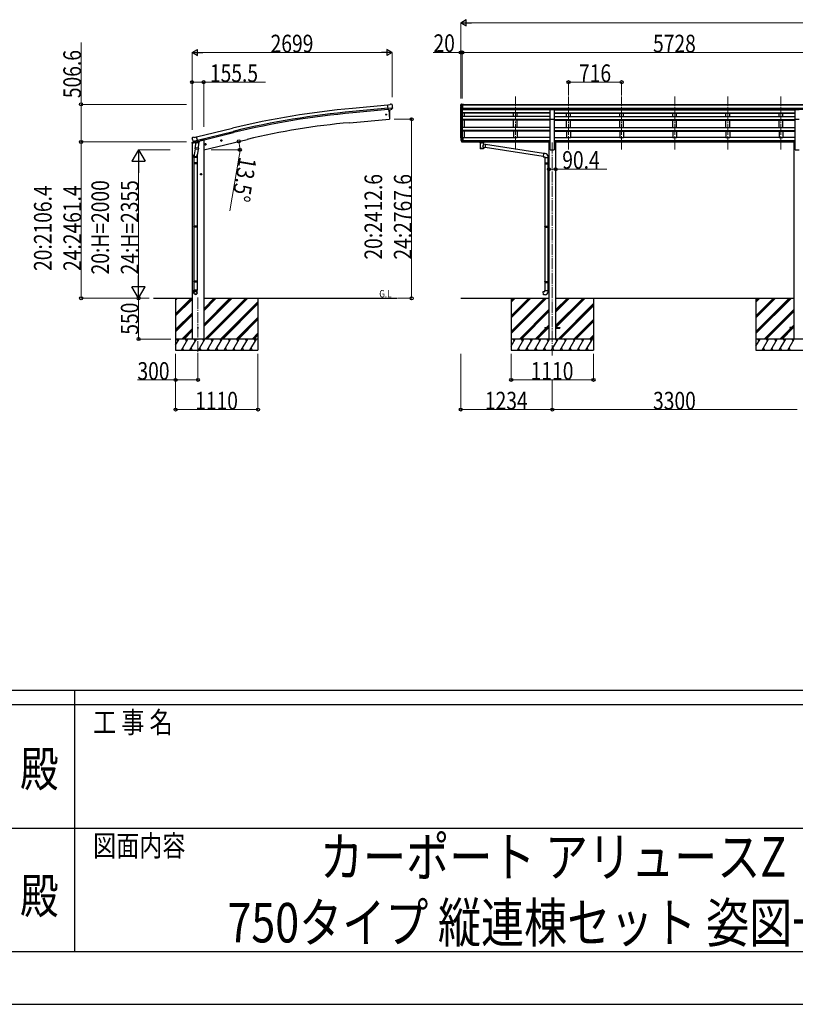
# Model space of a CAD drawing. Units: millimetres. Extents: x 0 to 79895, y 0 to 56430.
# Drawn here: x 39160 to 49617, y 0 to 13271 of the extents above; entities that cross this region are included whole.
import ezdxf
from ezdxf.enums import TextEntityAlignment as Align

# ---------------------------------------------------------------- set-up
doc = ezdxf.new("R2010")
doc.units = ezdxf.units.MM
doc.header["$PDMODE"] = 64
doc.header["$PDSIZE"] = 0.05
doc.linetypes.add('YCENTER_1', pattern=[13, 10, -1, 1, -1])
for name, color, linetype, lineweight in [('USER1', 3, 'Continuous', 13), ('YKK_12', 2, 'Continuous', 13), ('YKK_13', 4, 'Continuous', 30), ('YKK_A1', 4, 'Continuous', 30), ('YKK_D', 6, 'Continuous', 13), ('YKK_ZWAK', 7, 'Continuous', 30)]:
    doc.layers.add(name, color=color, linetype=linetype, lineweight=lineweight)
doc.styles.add('text-b', font='extslim2.shx', dxfattribs={"width": 0.8, "bigfont": 'extfont2.shx'})

msp = doc.modelspace()

# ---------------------------------------------------------------- linework, layer by layer
at = {"layer": 'YKK_12', "linetype": 'YCENTER_1', "ltscale": 15}
for p, q in [((45843, 11522), (45843, 12234)), ((46559, 11522), (46559, 12234)), ((47275, 11522), (47275, 12234)), ((47991, 11522), (47991, 12234)), ((48707, 11522), (48707, 12234)), ((49423, 11522), (49423, 12234)), ((46341, 11616), (46341, 8745)), ((41563, 9525), (41563, 8766))]:
    msp.add_line(p, q, dxfattribs=at)
at = {"layer": 'YKK_13'}
for p, q in [((44149, 12123), (44122, 12120)), ((44128, 12056), (44122, 12120)), ((44185, 12080), (44126, 12075)), ((44149, 12123), (44160, 12130)), ((44175, 12131), (44162, 12130)), ((44174, 12061), (44185, 12080)), ((44184, 12125), (44179, 12130)), ((44185, 12081), (44185, 12080)), ((44185, 12080), (44185, 12080)), ((44186, 12123), (44186, 12122)), ((44138, 12057), (44128, 12056)), ((44135, 12056), (44146, 11929)), ((44138, 12057), (44163, 12059)), ((44138, 12057), (44138, 12057)), ((44163, 12059), (44164, 12059)), ((44171, 12060), (44164, 12059)), ((46314, 12061), (46369, 12061)), ((46314, 11929), (46314, 12061)), ((46369, 11929), (46369, 12061)), ((49614, 12061), (49669, 12061)), ((49614, 11929), (49614, 12061)), ((44146, 11929), (44148, 11929)), ((46314, 11929), (46369, 11929)), ((49614, 11929), (49669, 11929)), ((41488, 11683), (41484, 11676)), ((41491, 11685), (41504, 11688)), ((41519, 11685), (41506, 11688)), ((41519, 11685), (41545, 11692)), ((41560, 11629), (41545, 11692)), ((45127, 11681), (45127, 11620)), ((45134, 11681), (45127, 11681)), ((45134, 11681), (45134, 11620)), ((41484, 11674), (41484, 11673)), ((41498, 11634), (41556, 11648)), ((41498, 11634), (41498, 11634)), ((41498, 11634), (41499, 11633)), ((41515, 11619), (41499, 11633)), ((41518, 11618), (41525, 11620)), ((41518, 11618), (41520, 11619)), ((41520, 11619), (41557, 11628)), ((41522, 11619), (41522, 11618)), ((41523, 11617), (41548, 11610)), ((41550, 11626), (41525, 11620)), ((41525, 11620), (41525, 11620)), ((41529, 11611), (41525, 11545)), ((41575, 11608), (41529, 11611)), ((41531, 11615), (41531, 11611)), ((41550, 11626), (41560, 11629)), ((41550, 11626), (41550, 11626)), ((41551, 11626), (41550, 11611)), ((41557, 11628), (41558, 11628)), ((41560, 11630), (41561, 11630)), ((41561, 11630), (41574, 11615)), ((41570, 11541), (41575, 11608)), ((41574, 11615), (41574, 11608)), ((41656, 11589), (41675, 11593)), ((41660, 11596), (41658, 11589)), ((41658, 11589), (41663, 11584)), ((41668, 11598), (41660, 11596)), ((41668, 11581), (41663, 11601)), ((41663, 11584), (41671, 11585)), ((41673, 11593), (41668, 11598)), ((41671, 11585), (41673, 11593)), ((41870, 11640), (41889, 11645)), ((41874, 11648), (41872, 11641)), ((41872, 11641), (41877, 11635)), ((41882, 11649), (41874, 11648)), ((41882, 11633), (41877, 11652)), ((41877, 11635), (41885, 11637)), ((41887, 11644), (41882, 11649)), ((41885, 11637), (41887, 11644)), ((45110, 11655), (45120, 11636)), ((45121, 11637), (45111, 11656)), ((45112, 11639), (45120, 11621)), ((45127, 11637), (45122, 11637)), ((45127, 11635), (45122, 11635)), ((45127, 11620), (45122, 11620)), ((45134, 11643), (45127, 11643)), ((45134, 11638), (45127, 11638)), ((45134, 11620), (45127, 11620)), ((45349, 11635), (45349, 11624)), ((45349, 11635), (45349, 11635)), ((45349, 11635), (45349, 11635)), ((45349, 11635), (45349, 11635)), ((45349, 11635), (45349, 11635)), ((45349, 11635), (45349, 11635)), ((45349, 11635), (45349, 11635)), ((45349, 11635), (45350, 11635)), ((45349, 11634), (45349, 11633)), ((45349, 11624), (45349, 11624)), ((45349, 11624), (45349, 11624)), ((45349, 11624), (45349, 11623)), ((45349, 11623), (45349, 11623)), ((45349, 11623), (45349, 11623)), ((45349, 11623), (45349, 11623)), ((45349, 11623), (45350, 11623)), ((45350, 11635), (45350, 11635)), ((45350, 11635), (45351, 11635)), ((45350, 11623), (45350, 11623)), ((45350, 11623), (45351, 11623)), ((45351, 11635), (45434, 11635)), ((45351, 11633), (45434, 11633)), ((45351, 11623), (45365, 11623)), ((45365, 11616), (45365, 11627)), ((45365, 11616), (45365, 11616)), ((45365, 11616), (45365, 11615)), ((45365, 11615), (45366, 11614)), ((45366, 11614), (45367, 11613)), ((45367, 11613), (45368, 11613)), ((45368, 11613), (45369, 11612)), ((45369, 11612), (45369, 11532)), ((45415, 11612), (45417, 11613)), ((45415, 11594), (45415, 11612)), ((45415, 11612), (45415, 11612)), ((45440, 11590), (45415, 11594)), ((45415, 11532), (45415, 11548)), ((45415, 11548), (45433, 11545)), ((45417, 11613), (45418, 11614)), ((45418, 11614), (45419, 11614)), ((45419, 11616), (45419, 11627)), ((45419, 11623), (45434, 11623)), ((45419, 11615), (45419, 11616)), ((45419, 11614), (45419, 11615)), ((45440, 11590), (45433, 11545)), ((45434, 11635), (45434, 11635)), ((45434, 11635), (45435, 11635)), ((45434, 11623), (45434, 11623)), ((45434, 11623), (45435, 11623)), ((46218, 11425), (45434, 11547)), ((45435, 11635), (45435, 11635)), ((45435, 11635), (45435, 11635)), ((45435, 11635), (45435, 11635)), ((45435, 11635), (45436, 11635)), ((45435, 11623), (45436, 11624)), ((45435, 11623), (45435, 11623)), ((45435, 11623), (45435, 11623)), ((45435, 11623), (45435, 11623)), ((45436, 11635), (45436, 11624)), ((45436, 11635), (45436, 11635)), ((45436, 11635), (45436, 11635)), ((45436, 11624), (45436, 11624)), ((45436, 11624), (45436, 11624)), ((46222, 11467), (45440, 11588)), ((41508, 11412), (41508, 11446)), ((41524, 11531), (41511, 11449)), ((41524, 11532), (41525, 11545)), ((41524, 11531), (41524, 11531)), ((41570, 11541), (41525, 11545)), ((41526, 11530), (41567, 11527)), ((41566, 11527), (41551, 11439)), ((41554, 11446), (41554, 11412)), ((41570, 11541), (41570, 11529)), ((46222, 11469), (46218, 11423)), ((46218, 11423), (46238, 11422)), ((46243, 11467), (46222, 11469)), ((46238, 11422), (46238, 11412)), ((46284, 11412), (46284, 11422)), ((41554, 11412), (41508, 11412)), ((41508, 11340), (41509, 11342)), ((41554, 11340), (41508, 11340)), ((41508, 11340), (41508, 11332)), ((41554, 11332), (41508, 11332)), ((41508, 11332), (41509, 11330)), ((41553, 11342), (41509, 11342)), ((41553, 11330), (41509, 11330)), ((41510, 11412), (41510, 11342)), ((41510, 11330), (41510, 10486)), ((41552, 11412), (41552, 11342)), ((41552, 11330), (41552, 10486)), ((41554, 11340), (41553, 11342)), ((41554, 11332), (41553, 11330)), ((41554, 11340), (41554, 11332)), ((46238, 11412), (46284, 11412)), ((46238, 11340), (46239, 11342)), ((46238, 11340), (46282, 11340)), ((46238, 11340), (46238, 11332)), ((46238, 11332), (46282, 11332)), ((46238, 11332), (46239, 11330)), ((46239, 11342), (46282, 11342)), ((46239, 11330), (46282, 11330)), ((46240, 11412), (46240, 11342)), ((46240, 11330), (46240, 10486)), ((46277, 11340), (46277, 11342)), ((46277, 11340), (46277, 11332)), ((46277, 11332), (46277, 11330)), ((46280, 11345), (46296, 11345)), ((46280, 11343), (46280, 11345)), ((46280, 11343), (46282, 11343)), ((46280, 11330), (46282, 11330)), ((46280, 11328), (46280, 11330)), ((46280, 11328), (46296, 11327)), ((46282, 11412), (46282, 11345)), ((46282, 11330), (46282, 11343)), ((46282, 11328), (46282, 10488)), ((46296, 11345), (46296, 11327)), ((41508, 10484), (41509, 10486)), ((41554, 10484), (41508, 10484)), ((41508, 10484), (41508, 10476)), ((41553, 10486), (41509, 10486)), ((41554, 10484), (41553, 10486)), ((41554, 10484), (41554, 10476)), ((46238, 10484), (46239, 10486)), ((46238, 10484), (46282, 10484)), ((46238, 10484), (46238, 10476)), ((46239, 10486), (46282, 10486)), ((46277, 10484), (46277, 10486)), ((46277, 10484), (46277, 10476)), ((46280, 10488), (46296, 10489)), ((46280, 10486), (46280, 10488)), ((46280, 10486), (46282, 10486)), ((46282, 10473), (46282, 10486)), ((46296, 10489), (46296, 10471)), ((41554, 10476), (41508, 10476)), ((41508, 10476), (41509, 10474)), ((41553, 10474), (41509, 10474)), ((41510, 10474), (41510, 9746)), ((41552, 10474), (41552, 9746)), ((41554, 10476), (41553, 10474)), ((46238, 10476), (46282, 10476)), ((46238, 10476), (46239, 10474)), ((46239, 10474), (46282, 10474)), ((46240, 10474), (46240, 9741)), ((46277, 10476), (46277, 10474)), ((46280, 10473), (46282, 10473)), ((46280, 10471), (46280, 10473)), ((46280, 10471), (46296, 10471)), ((46282, 10471), (46282, 9743)), ((41508, 9744), (41509, 9746)), ((41554, 9744), (41508, 9744)), ((41508, 9744), (41508, 9736)), ((41554, 9736), (41508, 9736)), ((41508, 9736), (41509, 9734)), ((41553, 9746), (41509, 9746)), ((41553, 9734), (41509, 9734)), ((41510, 9734), (41510, 9624)), ((41552, 9734), (41552, 9624)), ((41554, 9744), (41553, 9746)), ((41554, 9736), (41553, 9734)), ((41554, 9744), (41554, 9736)), ((46238, 9739), (46239, 9741)), ((46238, 9739), (46282, 9739)), ((46238, 9739), (46238, 9731)), ((46238, 9731), (46282, 9731)), ((46238, 9731), (46239, 9729)), ((46239, 9741), (46282, 9741)), ((46239, 9729), (46282, 9729)), ((46240, 9729), (46240, 9619)), ((46277, 9739), (46277, 9741)), ((46277, 9739), (46277, 9731)), ((46277, 9731), (46277, 9729)), ((46280, 9743), (46296, 9744)), ((46280, 9741), (46280, 9743)), ((46280, 9741), (46282, 9741)), ((46280, 9728), (46282, 9728)), ((46280, 9726), (46280, 9728)), ((46280, 9726), (46296, 9726)), ((46282, 9728), (46282, 9741)), ((46282, 9726), (46282, 9619)), ((46296, 9744), (46296, 9726)), ((41508, 9590), (41508, 9624)), ((41554, 9624), (41508, 9624)), ((41554, 9590), (41554, 9624)), ((46218, 9607), (46238, 9609)), ((46222, 9561), (46218, 9607)), ((46243, 9563), (46222, 9561)), ((46238, 9619), (46284, 9619)), ((46238, 9609), (46238, 9619)), ((46284, 9619), (46284, 9608)), ((46241, 9121), (46241, 9112)), ((46241, 9121), (46296, 9121)), ((46241, 9112), (46296, 9112)), ((46386, 9121), (46441, 9121)), ((46386, 9112), (46441, 9112)), ((46441, 9121), (46441, 9112)), ((49541, 9121), (49541, 9112)), ((49596, 9121), (49541, 9121)), ((49596, 9112), (49541, 9112))]:
    msp.add_line(p, q, dxfattribs=at)
at = {"layer": 'YKK_13', "linetype": 'Continuous', "ltscale": 0.5}
for p, q in [((45105, 12121), (45105, 12121)), ((45112, 12130), (45108, 12124)), ((45115, 12131), (45113, 12131)), ((45115, 12131), (45134, 12131)), ((45127, 12058), (45127, 12131)), ((45134, 12131), (45144, 12131)), ((45134, 12059), (45134, 12131)), ((45144, 12129), (45144, 12131)), ((45120, 12060), (45110, 12076)), ((45127, 12058), (45122, 12058)), ((45134, 12059), (45127, 12059)), ((41483, 11606), (41526, 11616)), ((41483, 11613), (41483, 11606)), ((41511, 11622), (41485, 11616)), ((41565, 11625), (41584, 11630)), ((41587, 11638), (41587, 11635))]:
    msp.add_line(p, q, dxfattribs=at)
at = {"layer": 'YKK_13'}
for centre, radius in [((44100, 11992), 6.5), ((41665, 11591), 8.5), ((41665, 11591), 7.7), ((41665, 11591), 6.5), ((41879, 11642), 8.5), ((41879, 11642), 7.7), ((41879, 11642), 6.5), ((41563, 9116), 4.5)]:
    msp.add_circle(centre, radius, dxfattribs=at)
for centre, radius, start, end in [((44162, 12127), 3, 95, 120), ((44176, 12126), 5, 50.0065, 94.9935), ((43984, 12104), 202, 353.4085, 5), ((43252, 11985), 900, 356.6392, 4.6499), ((44148, 11932), 3, 277, 356.6392), ((41492, 11680), 5, 103.5, 148.5), ((41505, 11685), 3, 78.5, 103.5), ((45196, 11678), 89.1, 174.4958, 194.4119), ((45195, 11682), 88.1, 177.2239, 197.2107), ((41681, 11720), 202, 193.5, 205.0912), ((41518, 11619), 0.5, 248.2375, 283.5), ((41521, 11619), 0.5, 356, 103.5), ((41523, 11618), 1, 176, 256), ((41549, 11611), 1.03, 250.039, 351.9657), ((41551, 11626), 0.604, 100.5984, 172.2059), ((41558, 11628), 0.5, 283.5, 318.7625), ((45240, 11675), 133, 183.2799, 195.713), ((45122, 11638), 3, 210, 270), ((45122, 11623), 3, 210, 270), ((45122, 11638), 1.5, 210, 270), ((41538, 11446), 30, 177.4514, 180), ((41526, 11532), 1.95, 175.0402, 217.4777), ((41526, 11532), 2, 217.4096, 266), ((41568, 11529), 2, 266, 349.4684), ((46239, 11422), 45, 0, 85), ((46239, 9608), 45, 275, 0)]:
    msp.add_arc(centre, radius, start, end, dxfattribs=at)
at = {"layer": 'YKK_13', "linetype": 'Continuous', "ltscale": 0.5}
for centre, radius, start, end in [((45108, 12121), 3, 93, 180), ((45307, 12121), 202, 180, 192.9026), ((45113, 12130), 1, 93.5, 145), ((45122, 12061), 3, 210, 266.5), ((41486, 11613), 3, 103.5, 180), ((41582, 11635), 5, 283.5, 0)]:
    msp.add_arc(centre, radius, start, end, dxfattribs=at)
at = {"layer": 'YKK_13', "extrusion": (0, 0, -1)}
for centre, major_axis, ratio, start_param, end_param in [((44190, 12127), (-15.4, 3.4), 0.101033, 0.307812, 0.308043), ((44183, 12123), (2.71, -1.31), 0.997474, 4.96062, 5.746529), ((44171, 12062), (1.62, -2.54), 0.997631, 5.80419, 6.600612), ((44171, 12063), (-3.5, 2.17), 0.650902, 4.095823, 4.168633), ((41487, 11675), (-1.57, -2.57), 0.99628, 0.783535, 1.570796), ((45351, 11633), (2, 0), 0.109601, 3.141593, 4.712389), ((45392, 11611), (-22.9, 0.4), 0.072511, 4.711586, 6.282382), ((45392, 11610), (-22.9, 0.4), 0.072511, 4.711586, 6.282382), ((45392, 11611), (22.9, 0.4), 0.07247, 0.000809, 1.571605), ((45392, 11610), (22.9, 0.4), 0.07247, 0.000809, 1.571605), ((45392, 11568), (-22.8, -26.6), 0.234429, 3.156333, 4.597638), ((45395, 11570), (20.3, -22.2), 0.045535, 4.975651, 6.24419), ((45434, 11633), (2, 0), 0.109601, 4.712389, 6.283185), ((45392, 11532), (22.9, 0), 0.101955, 6.282972, 9.424821)]:
    msp.add_ellipse(centre, major_axis=major_axis, ratio=ratio, start_param=start_param, end_param=end_param, dxfattribs=at)
at = {"layer": 'YKK_13', "extrusion": (1e-16, 1e-16, -1)}
msp.add_ellipse((44171, 12063), major_axis=(1.62, -2.54), ratio=0.997631, start_param=0.390237, end_param=0.478995, dxfattribs=at)
at = {"layer": 'YKK_13'}
for centre, major_axis, ratio, start_param, end_param in [((41517, 11621), (-0.73, -2.92), 0.997631, 5.80419, 6.600612), ((41517, 11621), (2.63, 3.16), 0.650902, 4.095823, 4.168633), ((41517, 11621), (-0.73, -2.92), 0.997631, 0.390237, 0.478995), ((45392, 11627), (27, 0), 0.122176, 0, 3.141593), ((45403, 11616), (16, 0), 0.361356, 6.263698, 6.283185), ((41531, 11446), (23, 0), 0.996195, 2.556026, 6.566303), ((41531, 11446), (21, 0), 0.996195, 2.934915, 5.951239), ((45392, 11544), (22.9, 0), 0.122865, 3.141593, 6.283185), ((41531, 9591), (-23, 0), 0.996195, 3.141593, 6.283185), ((41531, 9590), (-23, 0), 0.996195, 3.141593, 6.283185), ((41531, 9590), (0, -23.4), 0.981806, 4.712389, 7.853982)]:
    msp.add_ellipse(centre, major_axis=major_axis, ratio=ratio, start_param=start_param, end_param=end_param, dxfattribs=at)
msp.add_ellipse((41531, 9590), major_axis=(21, 0), ratio=0.996195, dxfattribs=at)
at = {"layer": 'YKK_A1'}
for p, q in [((44122, 12119), (43645, 12075)), ((45107, 11677), (45107, 12092)), ((45134, 12129), (50839, 12129)), ((45134, 12124), (50839, 12124)), ((45134, 12080), (50849, 12080)), ((44126, 12076), (43649, 12032)), ((44128, 12059), (43650, 12016)), ((44135, 12056), (44146, 11929)), ((45111, 12074), (45111, 11655)), ((45121, 12058), (45121, 11637)), ((45127, 12058), (45127, 11681)), ((46314, 12057), (45127, 12057)), ((46314, 12014), (45127, 12014)), ((46314, 12009), (45127, 12009)), ((46314, 11964), (45127, 11964)), ((45134, 12063), (50849, 12063)), ((46314, 12060), (45134, 12060)), ((45152, 12060), (45152, 12057)), ((45152, 12009), (45152, 11964)), ((45818, 12057), (45818, 12060)), ((45818, 11964), (45818, 12009)), ((45868, 12057), (45868, 12060)), ((45868, 11964), (45868, 12009)), ((46369, 12060), (49614, 12060)), ((46369, 12057), (49614, 12057)), ((46369, 12014), (49614, 12014)), ((46369, 12009), (49614, 12009)), ((46369, 11964), (49614, 11964)), ((46534, 12057), (46534, 12060)), ((46534, 11964), (46534, 12009)), ((46584, 12057), (46584, 12060)), ((46584, 11964), (46584, 12009)), ((47250, 12057), (47250, 12060)), ((47250, 11964), (47250, 12009)), ((47300, 12057), (47300, 12060)), ((47300, 11964), (47300, 12009)), ((47966, 12057), (47966, 12060)), ((47966, 11964), (47966, 12009)), ((48016, 12057), (48016, 12060)), ((48016, 11964), (48016, 12009)), ((48682, 12057), (48682, 12060)), ((48682, 11964), (48682, 12009)), ((48732, 12057), (48732, 12060)), ((48732, 11964), (48732, 12009)), ((49398, 12057), (49398, 12060)), ((49398, 11964), (49398, 12009)), ((49448, 12057), (49448, 12060)), ((49448, 11964), (49448, 12009)), ((43608, 11882), (44146, 11929)), ((46314, 11924), (45127, 11924)), ((46314, 11922), (45127, 11922)), ((46314, 11915), (45127, 11915)), ((46314, 11817), (45127, 11817)), ((45152, 11915), (45152, 11817)), ((45818, 11817), (45818, 11915)), ((45868, 11817), (45868, 11915)), ((46314, 11516), (46314, 11929)), ((46369, 11516), (46369, 11929)), ((46369, 11924), (49614, 11924)), ((46369, 11922), (49614, 11922)), ((46369, 11915), (49614, 11915)), ((46369, 11817), (49614, 11817)), ((46534, 11817), (46534, 11915)), ((46584, 11817), (46584, 11915)), ((47250, 11817), (47250, 11915)), ((47300, 11817), (47300, 11915)), ((47966, 11817), (47966, 11915)), ((48016, 11817), (48016, 11915)), ((48682, 11817), (48682, 11915)), ((48732, 11817), (48732, 11915)), ((49398, 11817), (49398, 11915)), ((49448, 11817), (49448, 11915)), ((49614, 11516), (49614, 11929)), ((41545, 11690), (42028, 11807)), ((41556, 11648), (42039, 11765)), ((41559, 11631), (42043, 11749)), ((46314, 11778), (45127, 11778)), ((46314, 11776), (45127, 11776)), ((46314, 11767), (45127, 11767)), ((45134, 11681), (45152, 11681)), ((45152, 11767), (45152, 11681)), ((45152, 11685), (45818, 11685)), ((45818, 11767), (45818, 11681)), ((45818, 11681), (45868, 11681)), ((45868, 11767), (45868, 11681)), ((46314, 11685), (45868, 11685)), ((46368, 11778), (49614, 11778)), ((46368, 11685), (46534, 11685)), ((46369, 11776), (49614, 11776)), ((46369, 11767), (49614, 11767)), ((46534, 11767), (46534, 11681)), ((46534, 11681), (46584, 11681)), ((46584, 11767), (46584, 11681)), ((47250, 11685), (46584, 11685)), ((47250, 11767), (47250, 11681)), ((47250, 11681), (47300, 11681)), ((47300, 11767), (47300, 11681)), ((47966, 11685), (47300, 11685)), ((47966, 11767), (47966, 11681)), ((47966, 11681), (48016, 11681)), ((48016, 11767), (48016, 11681)), ((48682, 11685), (48016, 11685)), ((48682, 11767), (48682, 11681)), ((48682, 11681), (48732, 11681)), ((48732, 11767), (48732, 11681)), ((49398, 11685), (48732, 11685)), ((49398, 11767), (49398, 11681)), ((49398, 11681), (49448, 11681)), ((49448, 11767), (49448, 11681)), ((49614, 11685), (49448, 11685)), ((41621, 11646), (41587, 11638)), ((41641, 11516), (42227, 11657)), ((45134, 11641), (46296, 11641)), ((45134, 11640), (46296, 11640)), ((45134, 11623), (45365, 11623)), ((45419, 11623), (46296, 11623)), ((46296, 11643), (46296, 8966)), ((46296, 11643), (46314, 11643)), ((46369, 11643), (46386, 11643)), ((46386, 11643), (46386, 8966)), ((46386, 11641), (49596, 11641)), ((46386, 11640), (49596, 11640)), ((46386, 11623), (49596, 11623)), ((49596, 11643), (49614, 11643)), ((49596, 11643), (49596, 8966)), ((46313, 11516), (46368, 11516)), ((49614, 11516), (49669, 11516)), ((40963, 9516), (41485, 9516)), ((41263, 9516), (41263, 8816)), ((41641, 9516), (44250, 9516)), ((42373, 9516), (42373, 8816)), ((45107, 9516), (46296, 9516)), ((45786, 9516), (45786, 8816)), ((46386, 9516), (49596, 9516)), ((46896, 9516), (46896, 8816)), ((49086, 9516), (49086, 8816))]:
    msp.add_line(p, q, dxfattribs=at)
at = {"layer": 'YKK_A1', "ltscale": 2}
for p, q in [((41485, 11606), (41485, 8966)), ((41641, 11646), (41621, 11646)), ((41641, 11646), (41641, 8966))]:
    msp.add_line(p, q, dxfattribs=at)
at = {"layer": 'YKK_A1', "linetype": 'YCENTER_1', "ltscale": 0.5}
for p, q in [((41616, 11187), (41596, 11187)), ((41606, 11177), (41606, 11197))]:
    msp.add_line(p, q, dxfattribs=at)
at = {"layer": 'YKK_A1', "linetype": 'Continuous', "ltscale": 0.5}
for p, q in [((41606, 11194), (41600, 11190)), ((41600, 11190), (41600, 11183)), ((41600, 11183), (41606, 11179)), ((41613, 11190), (41606, 11194)), ((41606, 11179), (41613, 11183)), ((41613, 11183), (41613, 11190)), ((42373, 8966), (41263, 8966)), ((41296, 8940), (41281, 8966)), ((41412, 8940), (41397, 8966)), ((41527, 8940), (41512, 8966)), ((41643, 8940), (41628, 8966)), ((41758, 8940), (41743, 8966)), ((41859, 8966), (41874, 8940)), ((41989, 8940), (41974, 8966)), ((42105, 8940), (42090, 8966)), ((42220, 8940), (42205, 8966)), ((42336, 8940), (42321, 8966))]:
    msp.add_line(p, q, dxfattribs=at)
at = {"layer": 'YKK_A1', "linetype": 'Continuous'}
for p, q in [((41263, 9305), (41474, 9516)), ((41263, 9489), (41290, 9516)), ((41263, 9503), (41276, 9516)), ((41263, 9291), (41485, 9513)), ((41263, 9277), (41485, 9499)), ((41641, 9134), (42023, 9516)), ((41641, 9162), (41995, 9516)), ((41641, 9148), (42009, 9516)), ((41641, 9346), (41811, 9516)), ((41641, 9360), (41797, 9516)), ((41641, 9375), (41783, 9516)), ((41657, 8966), (42207, 9516)), ((41671, 8966), (42221, 9516)), ((41685, 8966), (42235, 9516)), ((41869, 8966), (42373, 9470)), ((41883, 8966), (42373, 9456)), ((41897, 8966), (42373, 9442)), ((45786, 9067), (46235, 9516)), ((45786, 9053), (46249, 9516)), ((45786, 9039), (46264, 9516)), ((45786, 9251), (46051, 9516)), ((45786, 9265), (46037, 9516)), ((45786, 9279), (46023, 9516)), ((45786, 9463), (45839, 9516)), ((45786, 9477), (45825, 9516)), ((45786, 9491), (45811, 9516)), ((46386, 9147), (46756, 9516)), ((46386, 9133), (46770, 9516)), ((46386, 9330), (46572, 9516)), ((46386, 9345), (46558, 9516)), ((46386, 9359), (46544, 9516)), ((46389, 9121), (46784, 9516)), ((46418, 8966), (46896, 9444)), ((46432, 8966), (46896, 9430)), ((49086, 9067), (49535, 9516)), ((49086, 9053), (49549, 9516)), ((49086, 9039), (49564, 9516)), ((49086, 9251), (49351, 9516)), ((49086, 9265), (49337, 9516)), ((49086, 9279), (49323, 9516)), ((49086, 9463), (49139, 9516)), ((49086, 9477), (49125, 9516)), ((49086, 9491), (49111, 9516)), ((41263, 9093), (41485, 9315)), ((41263, 9079), (41485, 9301)), ((45897, 8966), (46296, 9365)), ((45912, 8966), (46296, 9350)), ((45926, 8966), (46296, 9336)), ((46446, 8966), (46896, 9416)), ((49197, 8966), (49596, 9365)), ((49212, 8966), (49596, 9350)), ((49226, 8966), (49596, 9336)), ((41263, 9064), (41485, 9287)), ((42081, 8966), (42373, 9258)), ((42095, 8966), (42373, 9244)), ((42109, 8966), (42373, 9230)), ((46630, 8966), (46896, 9232)), ((46644, 8966), (46896, 9218)), ((46658, 8966), (46896, 9204)), ((41348, 8966), (41485, 9103)), ((41363, 8966), (41485, 9089)), ((41377, 8966), (41485, 9075)), ((42293, 8966), (42373, 9046)), ((42307, 8966), (42373, 9032)), ((46110, 8966), (46255, 9112)), ((46124, 8966), (46269, 9112)), ((46138, 8966), (46283, 9112)), ((46264, 9121), (46296, 9152)), ((46278, 9121), (46296, 9138)), ((46292, 9121), (46296, 9124)), ((49410, 8966), (49555, 9112)), ((49424, 8966), (49569, 9112)), ((49438, 8966), (49583, 9112)), ((49564, 9121), (49596, 9152)), ((49578, 9121), (49596, 9138)), ((49592, 9121), (49596, 9124)), ((41263, 8882), (41311, 8966)), ((41340, 8816), (41427, 8966)), ((41456, 8816), (41542, 8966)), ((41571, 8816), (41658, 8966)), ((41687, 8816), (41773, 8966)), ((41802, 8816), (41889, 8966)), ((41918, 8816), (42004, 8966)), ((42033, 8816), (42120, 8966)), ((42148, 8816), (42235, 8966)), ((42264, 8816), (42351, 8966)), ((42321, 8966), (42373, 9018)), ((46896, 8966), (45786, 8966)), ((45786, 8870), (45842, 8966)), ((45827, 8940), (45812, 8966)), ((45870, 8816), (45957, 8966)), ((45942, 8940), (45927, 8966)), ((45986, 8816), (46072, 8966)), ((46057, 8940), (46042, 8966)), ((46101, 8816), (46188, 8966)), ((46173, 8940), (46158, 8966)), ((46217, 8816), (46303, 8966)), ((46288, 8940), (46273, 8966)), ((46332, 8816), (46419, 8966)), ((46404, 8940), (46389, 8966)), ((46448, 8816), (46534, 8966)), ((46519, 8940), (46504, 8966)), ((46563, 8816), (46650, 8966)), ((46620, 8966), (46635, 8940)), ((46679, 8816), (46765, 8966)), ((46735, 8966), (46750, 8940)), ((46794, 8816), (46881, 8966)), ((46842, 8966), (46896, 9020)), ((46851, 8966), (46866, 8940)), ((46856, 8966), (46896, 9006)), ((46871, 8966), (46896, 8992)), ((50196, 8966), (49086, 8966)), ((49086, 8870), (49142, 8966)), ((49127, 8940), (49112, 8966)), ((49170, 8816), (49257, 8966)), ((49242, 8940), (49227, 8966)), ((49286, 8816), (49372, 8966)), ((49357, 8940), (49342, 8966)), ((49401, 8816), (49488, 8966)), ((49473, 8940), (49458, 8966)), ((49517, 8816), (49603, 8966)), ((49588, 8940), (49573, 8966)), ((41263, 8816), (42373, 8816)), ((41355, 8842), (41370, 8816)), ((41471, 8842), (41486, 8816)), ((41586, 8842), (41601, 8816)), ((41702, 8842), (41717, 8816)), ((41817, 8842), (41832, 8816)), ((41933, 8842), (41948, 8816)), ((42048, 8842), (42063, 8816)), ((42163, 8842), (42178, 8816)), ((42279, 8842), (42294, 8816)), ((45786, 8816), (46896, 8816)), ((45885, 8842), (45900, 8816)), ((46001, 8842), (46016, 8816)), ((46116, 8842), (46131, 8816)), ((46232, 8842), (46247, 8816)), ((46347, 8842), (46362, 8816)), ((46463, 8842), (46478, 8816)), ((46578, 8842), (46593, 8816)), ((46694, 8842), (46709, 8816)), ((46809, 8842), (46824, 8816)), ((49086, 8816), (50196, 8816)), ((49185, 8842), (49200, 8816)), ((49301, 8842), (49316, 8816)), ((49416, 8842), (49431, 8816)), ((49532, 8842), (49547, 8816))]:
    msp.add_line(p, q, dxfattribs=at)
at = {"layer": 'YKK_A1', "linetype": 'Continuous', "ltscale": 0.5}
for radius in [8.5, 7.7, 6.5]:
    msp.add_circle((41606, 11187), radius, dxfattribs=at)
at = {"layer": 'YKK_A1'}
for centre, radius, start, end in [((44641, 1065), 11055, 95.1687, 103.6697), ((44641, 1065), 11012, 95.1697, 103.6697), ((44641, 1065), 10995, 95.1697, 103.6697), ((44431, 2475), 9443, 95, 103.5)]:
    msp.add_arc(centre, radius, start, end, dxfattribs=at)
at = {"layer": 'YKK_D', "lineweight": -2}
for p, q in [((45107, 13229), (45179, 13271)), ((45179, 13188), (45179, 13271)), ((45107, 13229), (45179, 13188)), ((45107, 13229), (45251, 13229)), ((41485, 12829), (41557, 12871)), ((41485, 12829), (41557, 12788)), ((41485, 12829), (41629, 12829)), ((41557, 12788), (41557, 12871)), ((44184, 12829), (44040, 12829)), ((44184, 12829), (44112, 12871)), ((44112, 12871), (44112, 12788)), ((44184, 12829), (44112, 12788)), ((40763, 11516), (40674, 11362)), ((40763, 11516), (40852, 11362)), ((40763, 11516), (40763, 11208)), ((40674, 11362), (40852, 11362)), ((40763, 9516), (40763, 9824)), ((40763, 9516), (40674, 9670)), ((40852, 9670), (40674, 9670)), ((40763, 9516), (40852, 9670))]:
    msp.add_line(p, q, dxfattribs=at)
at = {"layer": 'YKK_D'}
for p, q in [((45107, 12209), (45107, 13230)), ((45190, 13229), (56520, 13229)), ((39988, 12129), (39988, 12963)), ((41485, 11788), (41485, 12830)), ((44101, 12829), (41568, 12829)), ((44184, 12227), (44184, 12830)), ((45107, 12829), (44733, 12829)), ((45107, 12209), (45107, 12830)), ((45127, 12829), (45107, 12829)), ((45127, 12210), (45127, 12830)), ((45127, 12210), (45127, 12830)), ((50855, 12829), (45127, 12829)), ((41485, 11788), (41485, 12430)), ((41485, 12429), (41641, 12429)), ((41641, 11826), (41641, 12430)), ((41641, 12429), (42475, 12429)), ((46559, 12247), (46559, 12430)), ((46559, 12429), (47275, 12429)), ((47275, 12249), (47275, 12430)), ((41410, 12129), (39987, 12129)), ((39988, 11623), (39988, 12129)), ((44207, 11929), (44445, 11929)), ((44444, 11929), (44444, 9516)), ((41410, 11623), (39987, 11623)), ((41188, 11623), (39988, 11623)), ((39989, 11623), (39989, 9516)), ((41188, 11516), (40762, 11516)), ((41742, 11516), (42129, 11516)), ((42121, 11433), (41993, 10693)), ((40763, 11338), (40763, 9694)), ((46296, 11255), (46296, 11256)), ((46296, 11255), (46386, 11255)), ((46386, 11255), (46386, 11256)), ((46386, 11255), (47078, 11255)), ((40907, 9516), (39988, 9516)), ((40906, 9516), (40762, 9516)), ((40908, 9516), (40762, 9516)), ((40763, 8966), (40763, 9516)), ((44258, 9516), (44445, 9516)), ((41197, 8966), (40762, 8966)), ((41263, 8766), (41263, 8415)), ((41263, 8766), (41263, 8015)), ((41563, 8765), (41563, 8415)), ((42373, 8766), (42373, 8015)), ((45107, 8766), (45107, 8015)), ((45786, 8766), (45786, 8415)), ((46896, 8766), (46896, 8415)), ((41263, 8416), (40747, 8416)), ((41563, 8416), (41263, 8416)), ((45786, 8416), (46896, 8416)), ((46341, 8415), (46341, 8015)), ((46341, 8415), (46341, 8015)), ((42373, 8016), (41263, 8016)), ((45107, 8016), (46341, 8016)), ((46341, 8016), (49641, 8016))]:
    msp.add_line(p, q, dxfattribs=at)
at = {"layer": 'YKK_D', "linetype": 'ByBlock', "lineweight": -2}
for centre in [(45107, 12829), (45127, 12829), (45127, 12829), (41485, 12429), (41641, 12429), (46559, 12429), (47275, 12429), (39988, 12129), (44444, 11929), (39988, 11623), (39989, 11623), (42114, 11630), (42128, 11516), (46296, 11255), (46386, 11255), (39989, 9516), (40763, 9516), (44444, 9516), (40763, 8966), (41263, 8416), (41563, 8416), (45786, 8416), (46896, 8416), (41263, 8016), (42373, 8016), (45107, 8016), (46341, 8016), (46341, 8016)]:
    msp.add_circle(centre, 20.8, dxfattribs=at)
at = {"layer": 'YKK_D'}
for start, end in [(360, 13.5), (350.2202, 360)]:
    msp.add_arc((41641, 11516), 487, start, end, dxfattribs=at)
at = {"layer": 'YKK_ZWAK'}
for p, q in [((76950, 4228), (2850, 4228)), ((39900, 4228), (39900, 712)), ((39900, 4038), (27550, 4038)), ((52250, 4038), (39900, 4038)), ((27621, 2375), (39900, 2375)), ((39900, 2375), (52250, 2375)), ((27550, 712), (39900, 712)), ((39900, 712), (52250, 712)), ((0, 0), (79895, 0))]:
    msp.add_line(p, q, dxfattribs=at)
msp.add_point((39900, 712), dxfattribs=at)

# ---------------------------------------------------------------- texts
at = {"layer": 'USER1', "style": 'text-b', "width": 0.8}
for s, height, p in [('G.L', 100, (44008, 9527)), ('カーポート アリュースZ', 532, (43209, 1721)), ('750タイプ 縦連棟セット 姿図一覧', 532, (41961, 834))]:
    msp.add_text(s, height=height, dxfattribs=at).set_placement(p)
at = {"layer": 'YKK_D', "style": 'text-b', "width": 0.8}
for s, p in [('2699', (42543, 12830)), ('20', (44739, 12835)), ('5728', (47699, 12830)), ('155.5', (41725, 12430)), ('716', (46701, 12430)), ('90.4', (46475, 11261)), ('300', (40748, 8417)), ('1110', (46049, 8417)), ('1110', (41526, 8017)), ('1234', (45432, 8017)), ('3300', (47699, 8017))]:
    msp.add_text(s, height=238, dxfattribs=at).set_placement(p)
for s, rotation, p in [('506.6', 90, (39987, 12213)), ('13.5°', 260.2202, (42122, 11432)), ('20:2412.6', 90, (44047, 10037)), ('24:2767.6', 90, (44443, 10037)), ('20:2106.4', 90, (39591, 9884)), ('24:2461.4', 90, (39988, 9884)), ('20:H=2000', 90, (40365, 9837)), ('24:H=2355', 90, (40762, 9837)), ('550', 90, (40762, 9025))]:
    msp.add_text(s, height=238, rotation=rotation, dxfattribs=at).set_placement(p)
at = {"layer": 'YKK_ZWAK', "style": 'text-b', "width": 0.8}
for s, p in [('工 事 名', (40150, 3658)), ('図面内容', (40150, 1995))]:
    msp.add_text(s, height=285, dxfattribs=at).set_placement(p)
for p in [(39425, 3111), (39425, 1401)]:
    msp.add_text('殿', height=475, dxfattribs=at).set_placement(p, align=Align.MIDDLE)

doc.saveas('drawing.dxf')
